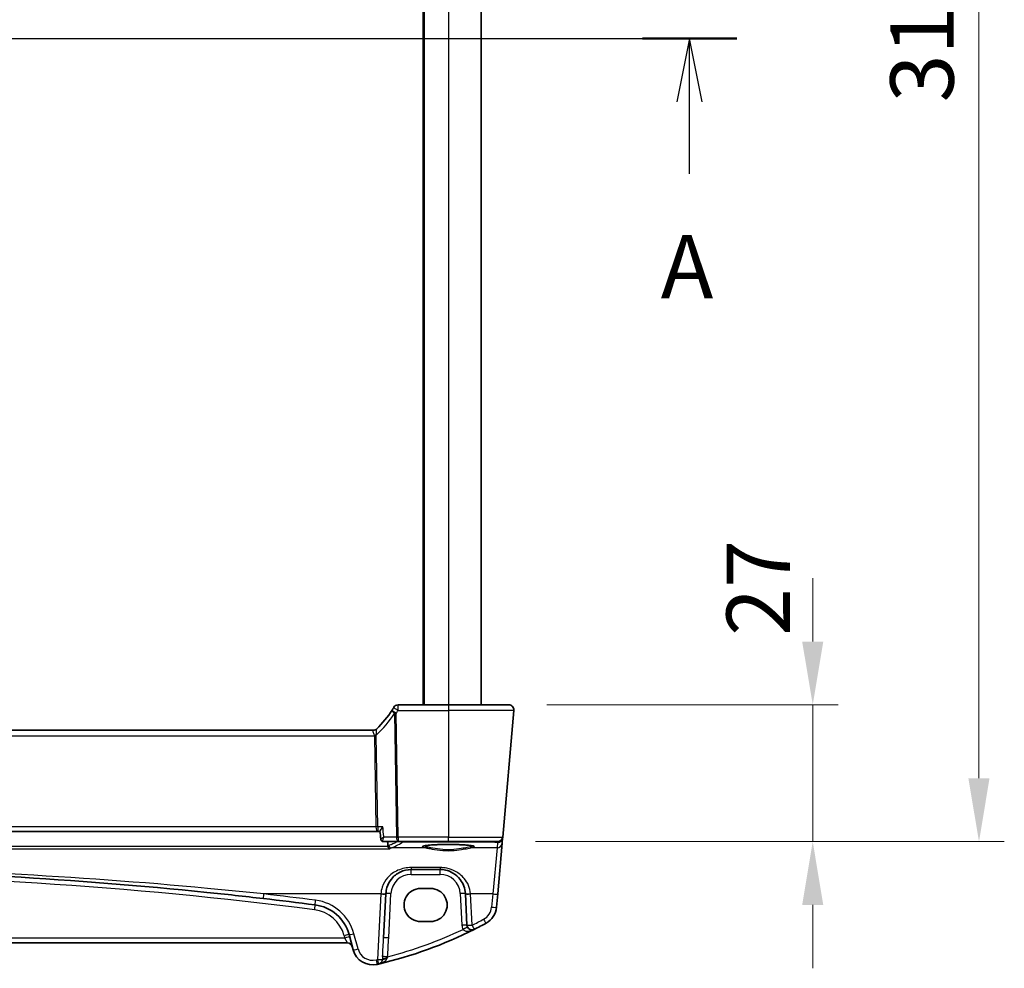
# Model space of a CAD drawing. Units: millimetres. Extents: x 18276 to 27369, y 11913 to 13318.
# Drawn here: x 21176 to 21370, y 12731 to 12918 of the extents above; entities that cross this region are included whole.
import ezdxf

# ---------------------------------------------------------------- set-up
doc = ezdxf.new("R2010")
doc.units = ezdxf.units.MM
for name, color, linetype, lineweight in [('Dimension (ISO)', 7, 'Continuous', 18), ('Section Line (ISO)', 7, 'Continuous', 25), ('Visible (ISO)', 7, 'Continuous', 35), ('Visible Narrow (ISO)', 7, 'Continuous', 25)]:
    doc.layers.add(name, color=color, linetype=linetype, lineweight=lineweight)
doc.styles.add('Note Text (TK)', font='MS PGothic.ttf')
doc.dimstyles.new('Default - Method 1b (TK)', dxfattribs={"dimscale": 5, "dimtxt": 2.5, "dimasz": 2.5, "dimexe": 1, "dimexo": 1.5, "dimgap": 1, "dimtad": 1, "dimtoh": 1, "dimrnd": 1e-08, "dimdsep": 46, "dimtxsty": 'Note Text (TK)', "dimcen": 0.09, "dimdle": 5, "dimclrd": 100, "dimclre": 100, "dimclrt": 7, "dimadec": 1, "dimazin": 1, "dimtfac": 1, "dimtmove": 0, "dimatfit": 3, "dimfxl": 0, "dimtolj": 1, "dimlwd": -1, "dimlwe": -1, "dimarcsym": 0})

# ---------------------------------------------------------------- blocks, each defined once
blk = doc.blocks.new('2dTransSection0')
at = {"layer": 'Section Line (ISO)', "linetype": 'Continuous'}
for p, q in [((151.659, 208.227), (229.753, 208.227)), ((227.892, 208.227), (227.392, 205.727)), ((227.892, 205.727), (227.892, 208.227)), ((228.392, 205.727), (227.892, 208.227)), ((227.892, 202.892), (227.892, 205.727))]:
    blk.add_line(p, q, dxfattribs=at)
at = {"layer": 'Section Line (ISO)', "linetype": 'Continuous', "lineweight": 50}
blk.add_line((226.032, 208.227), (229.753, 208.227), dxfattribs=at)
at = {"layer": 'Section Line (ISO)', "insert": (226.756, 197.197), "char_height": 2.5, "attachment_point": 7, "style": 'Note Text (TK)'}
blk.add_mtext('A', dxfattribs=at)
blk = doc.blocks.new('*D55')
at = {"layer": 'Defpoints', "color": 0, "transparency": 16777216}
for p in [(21272.08, 12782.73), (21269.89, 12755.73), (21332.08, 12755.73)]:
    blk.add_point(p, dxfattribs=at)
at = {"layer": 'Dimension (ISO)', "color": 100, "transparency": 16777216}
for p, q in [((21332.08, 12795.23), (21332.08, 12807.73)), ((21279.58, 12782.73), (21337.08, 12782.73)), ((21332.08, 12782.73), (21332.08, 12755.73)), ((21277.39, 12755.73), (21337.08, 12755.73)), ((21332.08, 12743.23), (21332.08, 12730.73))]:
    blk.add_line(p, q, dxfattribs=at)
for points in [[(21329.99, 12795.23), (21334.16, 12795.23), (21332.08, 12782.73)], [(21329.99, 12743.23), (21334.16, 12743.23), (21332.08, 12755.73)]]:
    blk.add_solid(points, dxfattribs=at)
at = {"layer": 'Dimension (ISO)', "color": 7, "transparency": 16777216, "insert": (21321.31, 12796.34), "char_height": 12.5, "attachment_point": 4, "rotation": 90, "style": 'Note Text (TK)'}
blk.add_mtext('\\A1;27', dxfattribs=at)
blk = doc.blocks.new('*D57')
at = {"layer": 'Defpoints', "color": 0, "transparency": 16777216}
for p in [(21269.89, 13072.73), (21364.89, 13072.73), (21269.89, 12755.73)]:
    blk.add_point(p, dxfattribs=at)
at = {"layer": 'Dimension (ISO)', "color": 100, "transparency": 16777216}
for p, q in [((21277.39, 13072.73), (21369.89, 13072.73)), ((21364.89, 12768.23), (21364.89, 13060.23)), ((21277.39, 12755.73), (21369.89, 12755.73))]:
    blk.add_line(p, q, dxfattribs=at)
for points in [[(21362.8, 13060.23), (21366.97, 13060.23), (21364.89, 13072.73)], [(21362.8, 12768.23), (21366.97, 12768.23), (21364.89, 12755.73)]]:
    blk.add_solid(points, dxfattribs=at)
at = {"layer": 'Dimension (ISO)', "color": 7, "transparency": 16777216, "insert": (21353.64, 12901.63), "char_height": 12.5, "attachment_point": 4, "rotation": 90, "style": 'Note Text (TK)'}
blk.add_mtext('\\A1;317', dxfattribs=at)

msp = doc.modelspace()

# ---------------------------------------------------------------- linework, layer by layer
at = {"layer": 'Visible (ISO)'}
for p, q in [((21255.1665, 13045.7321), (21255.1665, 12782.7321)), ((21266.6665, 13045.7321), (21266.6665, 12782.7321)), ((21260.1665, 12782.7321), (21250.2407, 12782.7321)), ((21260.1665, 12782.7321), (21272.0752, 12782.7321)), ((21273.0714, 12781.6449), (21270.8842, 12756.6449)), ((21245.3485, 12777.7321), (21002.9845, 12777.7321)), ((21002.1037, 12757.7321), (21246.2293, 12757.7321)), ((21246.2293, 12757.7321), (21246.666, 12757.7321)), ((21270.7757, 12755.4053), (21270.8684, 12756.4652)), ((21270.8684, 12756.4652), (21270.8842, 12756.6449)), ((21247.3453, 12755.7321), (21250.261, 12755.7321)), ((21250.261, 12755.7321), (21260.1665, 12755.7321)), ((21269.888, 12755.7321), (21260.1665, 12755.7321)), ((21269.9009, 12745.4058), (21270.7757, 12755.4053)), ((21252.8301, 12750.2321), (21258.5175, 12750.2321)), ((21247.3794, 12736.7637), (21247.8341, 12745.4407)), ((21247.8341, 12745.4407), (21247.8369, 12745.4938)), ((21256.6665, 12746.4867), (21254.6665, 12746.4867)), ((21263.5106, 12745.4938), (21263.5134, 12745.4407)), ((21263.5134, 12745.4407), (21263.8371, 12739.264)), ((21269.6727, 12742.7976), (21269.9009, 12745.4058)), ((21254.6665, 12739.9696), (21256.6665, 12739.9696)), ((21240.5512, 12737.3949), (21241.3604, 12734.3749)), ((21008.1036, 12735.7321), (21240.2294, 12735.7321))]:
    msp.add_line(p, q, dxfattribs=at)
for centre, radius, start, end in [((21232.1676, 12792.4165), 20, 313.804057, 327.614796), ((21232.1676, 12792.4165), 20, 327.614796, 329.398539), ((21250.2407, 12781.7421), 0.99, 90, 149.433011), ((21272.0752, 12781.7321), 1, 355, 90), ((21245.3485, 12778.7321), 1, 270, 313.926534), ((21269.888, 12756.7321), 1, 270, 355), ((21124.1665, 11884.2047), 866.0274, 82.7247475, 83.4039746), ((21232.8238, 12735.3243), 8, 15, 82.724748), ((21265.6879, 12743.1462), 4, 298.469571, 355), ((21264.8358, 12739.3163), 1, 183, 296.713062), ((21227.0759, 12814.3509), 85, 296.713062, 298.469571), ((21227.0759, 12814.3509), 85, 283.129741, 296.713062), ((21240.2294, 12734.7321), 1, 15, 90), ((21245.2241, 12735.4102), 4, 195, 282.947166), ((21227.0759, 12814.3509), 85, 282.947166, 283.129741), ((21246.157, 12732.5469), 1, 283.129741, 345.285164)]:
    msp.add_arc(centre, radius, start, end, dxfattribs=at)
for centre, major_axis, ratio, start_param, end_param in [((-1974.6212, 10801.2535), (-6030.939, 24201.2797), 0.93278706, 4.56275745, 4.56282089), ((21247.3523, 12756.2941), (-0.1296, -0.5477), 0.97212558, 0.15590843, 0.22603804), ((21254.6665, 12743.2281), (0, -3.2585), 0.99999926, 3.14159265, 6.28318531), ((21256.6665, 12743.2281), (0, 3.2585), 0.99999926, 3.14159265, 6.28318531)]:
    msp.add_ellipse(centre, major_axis=major_axis, ratio=ratio, start_param=start_param, end_param=end_param, dxfattribs=at)
for points, knots in [([(21249.3883, 12782.2455), (21249.3883, 12782.2455), (21249.3882, 12782.2454), (21249.3879, 12782.2449), (21249.3875, 12782.2443), (21249.3865, 12782.2426), (21249.3858, 12782.2413), (21249.3841, 12782.2384), (21249.3831, 12782.2368), (21249.3821, 12782.2352)], [0, 0, 0, 0, 0.00025831055, 0.00025831055, 0.00067160743, 0.00067160743, 0.00120889337, 0.00120889337, 0.00180139981, 0.00180139981, 0.00180139981, 0.00180139981]), ([(21272.7279, 12782.4897), (21272.729, 12782.4888), (21272.73, 12782.4879), (21272.7321, 12782.4861), (21272.7331, 12782.4852), (21272.7368, 12782.4819), (21272.7396, 12782.4795), (21272.7477, 12782.4722), (21272.7532, 12782.4672), (21272.7694, 12782.452), (21272.78, 12782.4416), (21272.811, 12782.4099), (21272.8308, 12782.3878), (21272.8745, 12782.3344), (21272.898, 12782.3021), (21272.937, 12782.2406), (21272.9532, 12782.2121), (21272.9833, 12782.1524), (21272.9974, 12782.1206), (21273.0306, 12782.0338), (21273.046, 12781.9786), (21273.0656, 12781.8781), (21273.0712, 12781.8325), (21273.0763, 12781.7399), (21273.0755, 12781.6919), (21273.0714, 12781.6449)], [0, 0, 0, 0, 0.00069351, 0.00069351, 0.001377341, 0.001377341, 0.002681229, 0.002681229, 0.005264137, 0.005264137, 0.010416631, 0.010416631, 0.02062677, 0.02062677, 0.033695849, 0.033695849, 0.043689292, 0.043689292, 0.053860505, 0.053860505, 0.072181263, 0.072181263, 0.08717117, 0.08717117, 0.102439838, 0.102439838, 0.102439838, 0.102439838]), ([(21247.2168, 12758.6449), (21247.2155, 12758.6434), (21247.2143, 12758.642), (21247.1116, 12758.5192), (21247.0172, 12758.3991), (21246.8589, 12758.1806), (21246.7924, 12758.0799), (21246.7032, 12757.9205), (21246.6749, 12757.8573), (21246.662, 12757.7953), (21246.6608, 12757.7817), (21246.662, 12757.7704)], [-0.175109515, -0.175109515, -0.175109515, -0.175109515, -0.174506553, -0.174506553, -0.125208621, -0.125208621, -0.078689838, -0.078689838, -0.03981211, -0.03981211, -0.026718777, -0.026718777, -0.026718777, -0.026718777]), ([(21246.8269, 12756.1991), (21246.8303, 12756.1665), (21246.8371, 12756.1292), (21246.8646, 12756.0461), (21246.8858, 12756.0001), (21246.9479, 12755.9104), (21246.9891, 12755.8673), (21247.0801, 12755.8003), (21247.1289, 12755.776), (21247.2218, 12755.7442), (21247.2655, 12755.7367), (21247.3048, 12755.7336), (21247.3059, 12755.7335), (21247.307, 12755.7335)], [-0.0131928149, -0.0131928149, -0.0131928149, -0.0131928149, -0.0105542519, -0.0105542519, -0.0079156889, -0.0079156889, -0.0052771259, -0.0052771259, -0.0027150816, -0.0027150816, -0.0000765186, -0.0000765186, 0, 0, 0, 0]), ([(21248.2425, 12754.7526), (21248.2549, 12754.6984), (21248.2738, 12754.6471), (21248.3266, 12754.5423), (21248.3625, 12754.4919), (21248.436, 12754.4138), (21248.4729, 12754.3838), (21248.5496, 12754.3362), (21248.5899, 12754.3188), (21248.6309, 12754.308), (21248.6317, 12754.3078), (21248.6326, 12754.3076)], [-0.0750339266, -0.0750339266, -0.0750339266, -0.0750339266, -0.0581632902, -0.0581632902, -0.037172614, -0.037172614, -0.0188655717, -0.0188655717, 0, 0, 0.0004006782, 0.0004006782, 0.0004006782, 0.0004006782]), ([(21255.1509, 12754.8171), (21255.151, 12754.8169), (21255.1573, 12754.8218), (21255.1872, 12754.8359), (21255.2179, 12754.8476), (21255.3117, 12754.8759), (21255.3823, 12754.8932), (21255.564, 12754.9296), (21255.6795, 12754.9488), (21255.9498, 12754.9866), (21256.1063, 12755.0051), (21256.454, 12755.0402), (21256.6458, 12755.0568), (21257.0586, 12755.0872), (21257.2798, 12755.101), (21257.7453, 12755.1255), (21257.9897, 12755.1362), (21258.4951, 12755.154), (21258.7561, 12755.1611), (21259.2879, 12755.1717), (21259.5587, 12755.1752), (21260.1032, 12755.1783), (21260.3769, 12755.178), (21260.9202, 12755.1735), (21261.1898, 12755.1694), (21261.718, 12755.1574), (21261.9766, 12755.1496), (21262.4761, 12755.1306), (21262.7171, 12755.1193), (21263.1749, 12755.0936), (21263.3919, 12755.0792), (21263.7958, 12755.0477), (21263.9829, 12755.0305), (21264.3214, 12754.9942), (21264.4731, 12754.975), (21264.7353, 12754.9356), (21264.8467, 12754.9153), (21265.0218, 12754.8762), (21265.0883, 12754.857), (21265.1632, 12754.8289), (21265.1823, 12754.8173), (21265.1822, 12754.8176)], [-1.44800669, -1.44800669, -1.44800669, -1.44800669, -1.38605871, -1.38605871, -1.28889531, -1.28889531, -1.15918439, -1.15918439, -1.01153846, -1.01153846, -0.85692529, -0.85692529, -0.69970577, -0.69970577, -0.54146057, -0.54146057, -0.38280844, -0.38280844, -0.22400701, -0.22400701, -0.06516104, -0.06516104, 0.0936936, 0.0936936, 0.25254772, 0.25254772, 0.41138964, 0.41138964, 0.57017486, 0.57017486, 0.72877899, 0.72877899, 0.88689834, 0.88689834, 1.0437884, 1.0437884, 1.19743966, 1.19743966, 1.34159971, 1.34159971, 1.44800666, 1.44800666, 1.44800666, 1.44800666]), ([(21024.6875, 12744.4996), (21035.7617, 12745.7802), (21046.8575, 12746.8465), (21068.9774, 12748.5423), (21080.002, 12749.1757), (21102.0729, 12750.0207), (21113.1195, 12750.2321), (21140.5797, 12750.2321), (21156.9901, 12749.7653), (21186.4282, 12748.0901), (21199.4691, 12747.0512), (21216.2075, 12745.3353), (21219.9278, 12744.9295), (21223.6456, 12744.4996)], [-19.96866369, -19.96866369, -19.96866369, -19.96866369, -16.62023465, -16.62023465, -13.30228325, -13.30228325, -9.98433184, -9.98433184, -5.05470264, -5.05470264, -1.12411048, -1.12411048, 0, 0, 0, 0]), ([(21247.8369, 12745.4938), (21247.8584, 12745.9028), (21247.9303, 12746.3064), (21248.2351, 12747.3056), (21248.5374, 12747.8703), (21249.3875, 12748.9327), (21249.9709, 12749.4019), (21251.307, 12750.0509), (21252.0644, 12750.2321), (21252.8301, 12750.2321)], [-0.941872354, -0.941872354, -0.941872354, -0.941872354, -0.793803562, -0.793803562, -0.556893494, -0.556893494, -0.27563511, -0.27563511, 0, 0, 0, 0]), ([(21258.5175, 12750.2321), (21258.8853, 12750.2321), (21259.2527, 12750.1911), (21260.1299, 12749.9952), (21260.6227, 12749.7966), (21261.623, 12749.2037), (21262.1057, 12748.7729), (21263.0842, 12747.4884), (21263.4571, 12746.5153), (21263.5106, 12745.4938)], [-0.941871742, -0.941871742, -0.941871742, -0.941871742, -0.809476933, -0.809476933, -0.614178016, -0.614178016, -0.369829586, -0.369829586, 0, 0, 0, 0])]:
    msp.add_open_spline(points, degree=3, knots=knots, dxfattribs=at)
for points, degree in [([(21248.2311, 12754.83), (21248.1996, 12755.2812), (21248.1682, 12755.7321)], 2), ([(21248.2311, 12754.83), (21248.2329, 12754.8039), (21248.2367, 12754.7781), (21248.2425, 12754.7526)], 3)]:
    msp.add_open_spline(points, degree=degree, dxfattribs=at)
at = {"layer": 'Visible Narrow (ISO)'}
for p, q in [((21255.3665, 13045.7321), (21255.3665, 12782.7321)), ((21260.1665, 13045.7321), (21260.1665, 12782.7321)), ((21250.2343, 12781.6449), (21260.1665, 12781.6449)), ((21260.1665, 12782.7321), (21260.1665, 12781.6449)), ((21273.0714, 12781.6449), (21260.1665, 12781.6449)), ((21260.1665, 12781.6449), (21260.1665, 12756.6449)), ((21249.5242, 12781.0385), (21249.9112, 12756.6449)), ((21250.261, 12756.6449), (21249.8738, 12781.0498)), ((21002.7506, 12776.6449), (21245.5824, 12776.6449)), ((21245.5824, 12776.6449), (21245.868, 12758.6449)), ((21246.2178, 12758.6449), (21245.9322, 12776.6449)), ((21245.868, 12758.6449), (21002.465, 12758.6449)), ((21247.2168, 12758.6449), (21246.2178, 12758.6449)), ((21249.9112, 12756.6449), (21247.4267, 12756.6449)), ((21260.1665, 12756.6449), (21250.261, 12756.6449)), ((21250.261, 12756.6449), (21250.261, 12755.7321)), ((21260.1665, 12756.6449), (21270.8842, 12756.6449)), ((21260.1665, 12755.7321), (21260.1665, 12756.6449)), ((20999.7004, 12754.3076), (21248.6326, 12754.3076)), ((21248.2425, 12754.7526), (21000.0905, 12754.7526)), ((21255.7135, 12754.4962), (21248.9129, 12754.4962)), ((21251.204, 12755.7321), (21251.204, 12755.6801)), ((21251.204, 12755.6801), (21268.8233, 12755.6801)), ((21269.7795, 12754.4962), (21264.6195, 12754.4962)), ((21268.8233, 12755.6801), (21268.8233, 12755.7321)), ((21268.8233, 12755.6801), (21269.8723, 12755.5562)), ((21269.7795, 12754.4962), (21268.9047, 12745.4058)), ((21269.8723, 12755.5562), (21269.7795, 12754.4962)), ((21258.5175, 12750.6232), (21252.8301, 12750.6232)), ((21252.8301, 12750.6232), (21252.8301, 12750.2321)), ((21258.5175, 12750.6232), (21258.5175, 12750.2321)), ((21252.8301, 12749.267), (21252.8301, 12750.2321)), ((21252.8301, 12749.267), (21258.5175, 12749.267)), ((21258.5175, 12749.267), (21258.5175, 12750.2321)), ((21246.8355, 12745.4058), (21223.7604, 12745.4058)), ((21246.8355, 12745.4058), (21246.157, 12732.4597)), ((21246.8383, 12745.4541), (21246.8355, 12745.4058)), ((21248.378, 12736.7462), (21248.8356, 12745.4763)), ((21262.512, 12745.4763), (21262.8385, 12739.2466)), ((21264.5121, 12745.4058), (21264.5093, 12745.4541)), ((21268.9047, 12745.4058), (21264.5121, 12745.4058)), ((21264.8358, 12739.2292), (21264.5121, 12745.4058)), ((21268.9047, 12745.4058), (21268.6765, 12742.7976)), ((21239.5853, 12737.1709), (21239.7122, 12736.6972)), ((21242.3263, 12734.5466), (21241.5171, 12737.5665)), ((21239.7122, 12736.6972), (21008.6208, 12736.6972)), ((21240.2294, 12735.7321), (21239.7122, 12736.6972))]:
    msp.add_line(p, q, dxfattribs=at)
for centre, radius, start, end in [((21232.1676, 12792.3302), 20.99, 327.614796, 329.398539), ((21231.8178, 12792.3293), 21, 312.185429, 327.475812), ((21124.1665, 11884.2396), 865.0274, 82.7247475, 97.2752525), ((21252.8301, 12745.267), 4, 90, 177), ((21258.5175, 12745.267), 4, 3, 90), ((21124.1665, 11884.1175), 867.0274, 82.7247475, 83.4039746), ((21232.8238, 12735.2371), 9, 15, 82.724748), ((21265.6879, 12743.0591), 3, 298.469571, 355), ((21232.8238, 12735.3592), 7, 15, 82.724748), ((21264.8358, 12739.3512), 2, 183, 207.838619), ((21227.0759, 12814.2638), 84, 296.713062, 298.469571), ((21227.0759, 12814.316), 84, 284.545617, 295.370419), ((21245.2241, 12735.323), 3, 195, 282.947166), ((21227.0759, 12814.2638), 84, 282.947166, 283.129741)]:
    msp.add_arc(centre, radius, start, end, dxfattribs=at)
for centre, major_axis, ratio, start_param, end_param in [((21249.8929, 12781.174), (-0.836, 0.5303), 0.07368041, 0, 1.61749468), ((21250.2343, 12781.7312), (-0.8521, 0.504), 0.07509142, 0, 1.61517869), ((21249.8738, 12781.136), (-0.9443, 0.2975), 0.08315699, 0.91566197, 1.59698675), ((21245.3193, 12778.7039), (0.6922, -0.7217), 0.97128364, 5.50409782, 6.28318531), ((21245.5702, 12776.6817), (0.9839, 0.179), 0.02480646, 1.20280905, 1.56628379), ((21240.226, 12776.7321), (5.3565, -0.0964), 0.18581911, 0.00924371, 0.07129419), ((21245.5824, 12776.5578), (-0.9999, -0.0159), 0.08714486, 4.35361576, 4.71100645), ((21240.5757, 12776.8192), (5.356, -0.2158), 0.3712347, 0.02085961, 0.08291009), ((21245.868, 12758.5578), (-0.9999, -0.0159), 0.08714486, 4.35361576, 4.71100645), ((21246.2293, 12758.7321), (0, -1), 0.36266916, 4.79965544, 6.28318531), ((21246.2293, 12758.7321), (0, 1), 0.01154572, 1.65806279, 3.14159266), ((21250.261, 12756.7321), (-0.9999, -0.0159), 0.08714486, 1.21202311, 1.5694138), ((21250.261, 12756.7321), (0, -1), 0.35112344, 4.79965544, 6.28318531), ((21269.8723, 12756.5523), (0.9962, -0.0872), 0.99616574, 4.79932253, 6.28318531), ((21269.8723, 12756.5523), (0.9962, -0.0872), 0.02903966, 6.0962775, 6.28318529), ((21247.3429, 12756.2322), (-0.036, -0.4987), 0.96588715, 0, 0.06771021), ((21248.9129, 12754.9943), (0.1881, -0.4633), 0.97400729, 4.42338114, 5.88823183), ((21098.1457, 12757.3386), (154.2278, 0), 0.08749123, 6.07094661, 6.15995961), ((21251.204, 12756.1782), (0.2885, -0.4084), 0.98869804, 5.21242098, 5.66280344), ((21260.1665, 12754.7261), (-5.1703, 0), 0.08748907, 2.60852577, 6.8162522), ((21255.7135, 12754.6955), (-0.0293, -0.1978), 0.85881907, 0.17096498, 1.66245084), ((21264.6195, 12754.6955), (0.0293, -0.1978), 0.85881907, 4.62073447, 6.11222033), ((21268.7583, 12756.684), (0.8951, -0.5231), 0.95766959, 5.28608631, 5.58456303), ((21269.7795, 12755.4924), (0.9962, -0.0872), 0.99616574, 4.79932253, 6.28318531), ((21269.8723, 12756.5523), (-0.1173, -0.9931), 0.8016965, 0.14633259, 0.9709277), ((21223.7604, 12745.493), (-0.1149, -0.9934), 0.01004916, 0, 1.48410895), ((21246.8355, 12745.493), (0.9986, -0.0523), 0.0870372, 4.71695037, 6.28318531), ((21246.8383, 12745.5461), (0.9986, -0.0523), 0.09185792, 4.71720301, 6.28318531), ((21248.8356, 12745.4414), (-0.9986, 0.0523), 0.03485173, 4.71421548, 6.28318531), ((21262.512, 12745.4414), (0.9986, 0.0523), 0.03485173, 0, 1.56896983), ((21264.5093, 12745.5461), (-0.9986, -0.0523), 0.09185792, 0, 1.56598229), ((21264.5121, 12745.493), (-0.9986, -0.0523), 0.0870372, 0, 1.56623493), ((21268.9047, 12745.493), (0.9962, -0.0872), 0.08682659, 4.71998518, 6.28318531), ((21233.7103, 12742.268), (0.1266, 0.9919), 0.00442219, 6.2831852, 7.81935613), ((21233.9635, 12744.2518), (-0.1266, -0.9919), 0.01107855, 0, 1.48423419), ((21268.6765, 12742.8848), (0.9962, -0.0872), 0.08682659, 4.71998518, 6.28318531), ((21262.8385, 12739.2117), (0.9986, 0.0523), 0.03485173, 0, 1.56896983), ((21263.0672, 12738.3824), (0.8843, 0.467), 0.03086455, 0, 1.55449814), ((21264.8358, 12739.3163), (-0.9986, -0.0523), 0.0870372, 0, 1.56623493), ((21264.8358, 12739.3163), (0.4495, -0.8933), 0.03929776, 4.79032136, 6.2831853), ((21267.118, 12740.509), (0.4767, -0.8791), 0.04166892, 4.78908017, 6.28318531), ((21239.5853, 12737.136), (0.9659, 0.2588), 0.0337117, 0, 1.56176354), ((21239.7122, 12736.6623), (0.9659, 0.2588), 0.0337117, 0, 1.56176354), ((21241.5171, 12737.6537), (-0.9659, -0.2588), 0.08420741, 0, 1.54823685), ((21246.3844, 12736.8855), (-1.9951, -38.1042), 0.02620788, 1.47091922, 1.56897025), ((21248.378, 12736.7113), (-0.9986, 0.0523), 0.03485173, 4.71421548, 6.2831853), ((21246.3844, 12736.9204), (-1.9979, -38.1912), 0.05229646, 1.47091964, 1.56897066), ((21242.3263, 12734.6337), (-0.9659, -0.2588), 0.08420741, 0, 1.54823685), ((21248.1725, 12732.9735), (-0.9983, 0.0575), 0.03484188, 4.71439477, 6.18544804), ((21245.8963, 12732.4865), (0.2241, -0.9746), 0.01959829, 4.79743144, 6.2831853), ((21246.157, 12732.5469), (0.9986, -0.0523), 0.0870372, 4.71695038, 6.20572783), ((21246.157, 12732.5469), (0.2272, -0.9739), 0.01986973, 4.79736856, 6.28318531), ((21248.0914, 12732.0388), (-0.9672, 0.254), 0.43107495, 4.93892723, 6.28318531), ((21248.1476, 12732.429), (-0.9993, 0.0361), 0.28530942, 4.78807731, 6.20266893)]:
    msp.add_ellipse(centre, major_axis=major_axis, ratio=ratio, start_param=start_param, end_param=end_param, dxfattribs=at)
for points, knots in [([(21249.0569, 12781.7043), (21249.0369, 12781.6728), (21249.0342, 12781.6307), (21249.0659, 12781.5301), (21249.0943, 12781.4752), (21249.1785, 12781.363), (21249.2195, 12781.3145), (21249.2789, 12781.255)], [-0.00427392812, -0.00427392812, -0.00427392812, -0.00427392812, -0.00247990857, -0.00247990857, -0.00095381099, -0.00095381099, 0, 0, 0, 0]), ([(21250.2343, 12781.6449), (21250.2353, 12781.8144), (21250.2363, 12781.9857), (21250.2381, 12782.2877), (21250.2388, 12782.42), (21250.2399, 12782.6022), (21250.2403, 12782.664), (21250.2406, 12782.7208), (21250.2407, 12782.7321), (21250.2407, 12782.7321)], [-0.00180139981, -0.00180139981, -0.00180139981, -0.00180139981, -0.00120889337, -0.00120889337, -0.00067160743, -0.00067160743, -0.00025831055, -0.00025831055, 0, 0, 0, 0]), ([(21249.2789, 12781.255), (21249.3157, 12781.2182), (21249.3548, 12781.1817), (21249.4367, 12781.1095), (21249.4796, 12781.0738), (21249.5242, 12781.0385)], [-0.00116086243, -0.00116086243, -0.00116086243, -0.00116086243, -0.00057010338, -0.00057010338, 0.00002065568, 0.00002065568, 0.00002065568, 0.00002065568]), ([(21249.5242, 12781.0385), (21249.5789, 12781.0395), (21249.6354, 12781.0409), (21249.7519, 12781.0446), (21249.812, 12781.0469), (21249.8738, 12781.0498)], [-0.00002065568, -0.00002065568, -0.00002065568, -0.00002065568, 0.00057010338, 0.00057010338, 0.00116086243, 0.00116086243, 0.00116086243, 0.00116086243]), ([(21249.8738, 12781.0498), (21249.8748, 12781.0528), (21249.876, 12781.0557), (21249.8792, 12781.0633), (21249.8815, 12781.0678), (21249.8867, 12781.0776), (21249.8897, 12781.0827), (21249.8929, 12781.0877)], [0, 0, 0, 0, 0.00095381099, 0.00095381099, 0.00247990857, 0.00247990857, 0.00427392812, 0.00427392812, 0.00427392812, 0.00427392812]), ([(21245.3193, 12777.718), (21245.2829, 12777.7006), (21245.261, 12777.6667), (21245.2422, 12777.5401), (21245.2682, 12777.4244), (21245.3589, 12777.1815), (21245.4133, 12777.0635), (21245.505, 12776.8643), (21245.5414, 12776.7859), (21245.5702, 12776.7069)], [0, 0, 0, 0, 0.063425368, 0.063425368, 0.163643445, 0.163643445, 0.240734272, 0.240734272, 0.28891604, 0.28891604, 0.28891604, 0.28891604]), ([(21245.3485, 12777.7321), (21245.3485, 12777.7321), (21245.3461, 12777.7309), (21245.3363, 12777.7262), (21245.3289, 12777.7226), (21245.3193, 12777.718)], [-0.033761287, -0.033761287, -0.033761287, -0.033761287, -0.0168806435, -0.0168806435, 0, 0, 0, 0]), ([(21245.9199, 12776.7688), (21245.9342, 12776.8737), (21245.9407, 12776.9749), (21245.9533, 12777.2281), (21245.9561, 12777.3743), (21245.9652, 12777.6687), (21245.9717, 12777.8031), (21245.9906, 12777.9389), (21245.9999, 12777.9711), (21246.0114, 12777.9822)], [-0.28891604, -0.28891604, -0.28891604, -0.28891604, -0.240734272, -0.240734272, -0.163643445, -0.163643445, -0.063425368, -0.063425368, 0, 0, 0, 0]), ([(21247.4267, 12756.6449), (21247.4233, 12756.6773), (21247.4199, 12756.7097), (21247.4165, 12756.742), (21247.3499, 12757.3763), (21247.2834, 12758.0106), (21247.2168, 12758.6449)], [0.329305328, 0.329305328, 0.329305328, 0.329305328, 0.339083764, 0.339083764, 0.339083764, 0.530694476, 0.530694476, 0.530694476, 0.530694476]), ([(21247.4267, 12756.6449), (21247.2744, 12756.5523), (21247.1356, 12756.4622), (21246.9566, 12756.3338), (21246.8987, 12756.2881), (21246.8392, 12756.2291), (21246.8257, 12756.2102), (21246.8269, 12756.1991)], [-0.0875255523, -0.0875255523, -0.0875255523, -0.0875255523, -0.0522954757, -0.0522954757, -0.0290530421, -0.0290530421, -0.0131928149, -0.0131928149, -0.0131928149, -0.0131928149]), ([(21247.3396, 12755.7323), (21247.317, 12755.7336), (21247.298, 12755.7435), (21247.2602, 12755.7878), (21247.2479, 12755.833), (21247.2401, 12755.9622), (21247.2506, 12756.0532), (21247.3025, 12756.3029), (21247.3573, 12756.4731), (21247.4267, 12756.6449)], [0, 0, 0, 0, 0.011174247, 0.011174247, 0.0290530421, 0.0290530421, 0.0522954757, 0.0522954757, 0.0875255523, 0.0875255523, 0.0875255523, 0.0875255523]), ([(21247.3453, 12755.7321), (21247.3444, 12755.7321), (21247.3434, 12755.7321), (21247.3415, 12755.7322), (21247.3406, 12755.7322), (21247.3396, 12755.7323)], [-0.000940219918, -0.000940219918, -0.000940219918, -0.000940219918, -0.000470109959, -0.000470109959, 0, 0, 0, 0]), ([(21250.072, 12755.7321), (21249.9663, 12755.672), (21249.8559, 12755.612), (21249.7409, 12755.5521), (21249.5084, 12755.4309), (21249.257, 12755.31), (21248.8083, 12755.1097), (21248.6216, 12755.0301), (21248.4267, 12754.9508)], [-1.4174509867, -1.4174509867, -1.4174509867, -1.4174509867, -1.4039391891, -1.4039391891, -1.4039391891, -1.3766117812, -1.3766117812, -1.3585576252, -1.3585576252, -1.3585576252, -1.3585576252]), ([(21255.8854, 12754.6885), (21255.6324, 12754.7275), (21255.4443, 12754.77), (21255.2942, 12754.8278), (21255.2658, 12754.8416), (21255.2445, 12754.8555)], [-2.103863215, -2.103863215, -2.103863215, -2.103863215, -1.803307326, -1.803307326, -1.710330231, -1.710330231, -1.710330231, -1.710330231]), ([(21255.7135, 12754.4962), (21255.946, 12754.4624), (21256.2293, 12754.4086), (21257.0994, 12754.2444), (21257.7624, 12754.1219), (21259.2159, 12753.9613), (21260.0069, 12753.9279), (21261.4802, 12753.9891), (21262.1632, 12754.0708), (21263.2366, 12754.2426), (21263.6591, 12754.3251), (21264.2452, 12754.4348), (21264.4464, 12754.4711), (21264.6195, 12754.4962)], [-1.08100654, -1.08100654, -1.08100654, -1.08100654, -0.94340458, -0.94340458, -0.71187578, -0.71187578, -0.47943406, -0.47943406, -0.26635225, -0.26635225, -0.10244317, -0.10244317, 0, 0, 0, 0]), ([(21264.4476, 12754.6885), (21264.2813, 12754.6628), (21264.0878, 12754.6258), (21263.5245, 12754.514), (21263.1183, 12754.4298), (21262.0863, 12754.2546), (21261.4297, 12754.1712), (21260.0131, 12754.1088), (21259.2525, 12754.1429), (21257.8549, 12754.3067), (21257.2175, 12754.4316), (21256.3812, 12754.5991), (21256.1088, 12754.654), (21255.8854, 12754.6885)], [0, 0, 0, 0, 0.10244317, 0.10244317, 0.26635225, 0.26635225, 0.47943406, 0.47943406, 0.71187578, 0.71187578, 0.94340458, 0.94340458, 1.08100654, 1.08100654, 1.08100654, 1.08100654]), ([(21265.088, 12754.8554), (21265.066, 12754.8409), (21265.0361, 12754.8265), (21264.8831, 12754.7688), (21264.6969, 12754.7269), (21264.4476, 12754.6885)], [1.7103978, 1.7103978, 1.7103978, 1.7103978, 1.807746784, 1.807746784, 2.103863215, 2.103863215, 2.103863215, 2.103863215]), ([(21223.7604, 12745.4058), (21220.0384, 12745.7971), (21216.3137, 12746.1664), (21199.556, 12747.7282), (21186.5001, 12748.6737), (21157.028, 12750.1984), (21140.5986, 12750.6232), (21113.1067, 12750.6232), (21102.0473, 12750.4308), (21079.951, 12749.6618), (21068.9137, 12749.0853), (21046.7682, 12747.5419), (21035.6596, 12746.5713), (21024.5726, 12745.4058)], [0, 0, 0, 0, 1.12411048, 1.12411048, 5.05470264, 5.05470264, 9.98433184, 9.98433184, 13.30228325, 13.30228325, 16.62023465, 16.62023465, 19.96866369, 19.96866369, 19.96866369, 19.96866369]), ([(21252.8301, 12750.6232), (21251.9113, 12750.6232), (21251.0024, 12750.4255), (21249.399, 12749.7176), (21248.699, 12749.2057), (21247.6789, 12748.0467), (21247.3161, 12747.4307), (21246.9504, 12746.3406), (21246.864, 12745.9003), (21246.8383, 12745.4541)], [0, 0, 0, 0, 0.27563511, 0.27563511, 0.556893494, 0.556893494, 0.793803562, 0.793803562, 0.941872354, 0.941872354, 0.941872354, 0.941872354]), ([(21264.5093, 12745.4541), (21264.445, 12746.5685), (21263.9975, 12747.6301), (21262.8233, 12749.0314), (21262.2441, 12749.5013), (21261.0438, 12750.1481), (21260.4523, 12750.3648), (21259.3997, 12750.5784), (21258.9588, 12750.6232), (21258.5175, 12750.6232)], [0, 0, 0, 0, 0.369829586, 0.369829586, 0.614178016, 0.614178016, 0.809476933, 0.809476933, 0.941871742, 0.941871742, 0.941871742, 0.941871742]), ([(21263.0672, 12738.4173), (21263.0902, 12738.3779), (21263.1189, 12738.3411), (21263.2062, 12738.2542), (21263.2718, 12738.21), (21263.4326, 12738.1335), (21263.5315, 12738.1046), (21263.7244, 12738.0715), (21263.819, 12738.0642), (21264.069, 12738.0635), (21264.2262, 12738.0804), (21264.5362, 12738.1398), (21264.6889, 12738.1816), (21264.9909, 12738.2866), (21265.1408, 12738.3504), (21265.2853, 12738.4231)], [0, 0, 0, 0, 0.02729848, 0.02729848, 0.070976047, 0.070976047, 0.122226096, 0.122226096, 0.166774103, 0.166774103, 0.237107738, 0.237107738, 0.30526887, 0.30526887, 0.374305812, 0.374305812, 0.374305812, 0.374305812]), ([(21247.1791, 12733.0341), (21247.1741, 12732.9422), (21247.1693, 12732.8503), (21247.1604, 12732.6677), (21247.1563, 12732.5771), (21247.1523, 12732.4879)], [0, 0, 0, 0, 0.0276861084, 0.0276861084, 0.0553722168, 0.0553722168, 0.0553722168, 0.0553722168]), ([(21248.0823, 12732.7161), (21248.0961, 12732.7634), (21248.1104, 12732.8117), (21248.1405, 12732.9094), (21248.1562, 12732.9588), (21248.1725, 12733.0084)], [-0.0553722168, -0.0553722168, -0.0553722168, -0.0553722168, -0.0276861084, -0.0276861084, 0, 0, 0, 0]), ([(21246.3842, 12731.573), (21246.685, 12731.6431), (21246.9793, 12731.7494), (21247.4317, 12731.9894), (21247.6031, 12732.1043), (21247.8389, 12732.3193), (21247.9187, 12732.4087), (21247.9809, 12732.5022)], [-0.000892755, -0.000892755, -0.000892755, -0.000892755, 0.13090397, 0.13090397, 0.222363195, 0.222363195, 0.279525211, 0.279525211, 0.279525211, 0.279525211]), ([(21247.1523, 12732.4879), (21247.1517, 12732.4709), (21247.1507, 12732.454), (21247.1447, 12732.3874), (21247.1364, 12732.3391), (21247.1242, 12732.2928)], [-0.0424457499, -0.0424457499, -0.0424457499, -0.0424457499, -0.0317796177, -0.0317796177, 0, 0, 0, 0]), ([(21247.9809, 12732.5022), (21248.0155, 12732.5541), (21248.0433, 12732.6075), (21248.0709, 12732.6796), (21248.077, 12732.6978), (21248.0823, 12732.7161)], [0, 0, 0, 0, 0.0317796177, 0.0317796177, 0.0424457499, 0.0424457499, 0.0424457499, 0.0424457499])]:
    msp.add_open_spline(points, degree=3, knots=knots, dxfattribs=at)
for points in [[(21248.4267, 12754.9508), (21248.3609, 12754.924), (21248.2956, 12754.8837), (21248.2311, 12754.83)], [(21248.6326, 12754.3076), (21248.7245, 12754.3966), (21248.8182, 12754.4596), (21248.9129, 12754.4962)]]:
    msp.add_open_spline(points, degree=3, dxfattribs=at)

# ---------------------------------------------------------------- block references
at = {"layer": 'Section Line (ISO)', "xscale": 5, "yscale": 5, "zscale": 5}
msp.add_blockref('2dTransSection0', (20168.3033, 11873.0996), dxfattribs=at)

# ---------------------------------------------------------------- dimensions: what is measured, and where the dimension line sits
at = {"layer": 'Dimension (ISO)', "color": 100, "true_color": 0x00ff3f}
for base, p1, p2, override, picture, middle in [((21364.888, 13072.7321), (21269.888, 12755.7321), (21269.888, 13072.7321), {"dimgap": 1, "dimtoh": 0, "dimdec": 2, "dimtol": 0, "dimlim": 0, "dimtp": 0, "dimtm": 0, "dimtdec": 2, "dimtofl": 0, "dimatfit": 1}, '*D57', (21364.888, 12914.2321)), ((21332.0752, 12755.7321), (21272.0752, 12782.7321), (21269.888, 12755.7321), {"dimtoh": 0, "dimtmove": 2, "dimatfit": 1}, '*D55', (21321.3059, 12804.4035))]:
    dim = msp.add_linear_dim(base=base, p1=p1, p2=p2, angle=90, dimstyle='Default - Method 1b (TK)', override=override, dxfattribs=at)
    dim.commit()
    dim.dimension.update_dxf_attribs({"geometry": picture, "text_midpoint": middle, "dimtype": 160})

doc.saveas('drawing.dxf')
